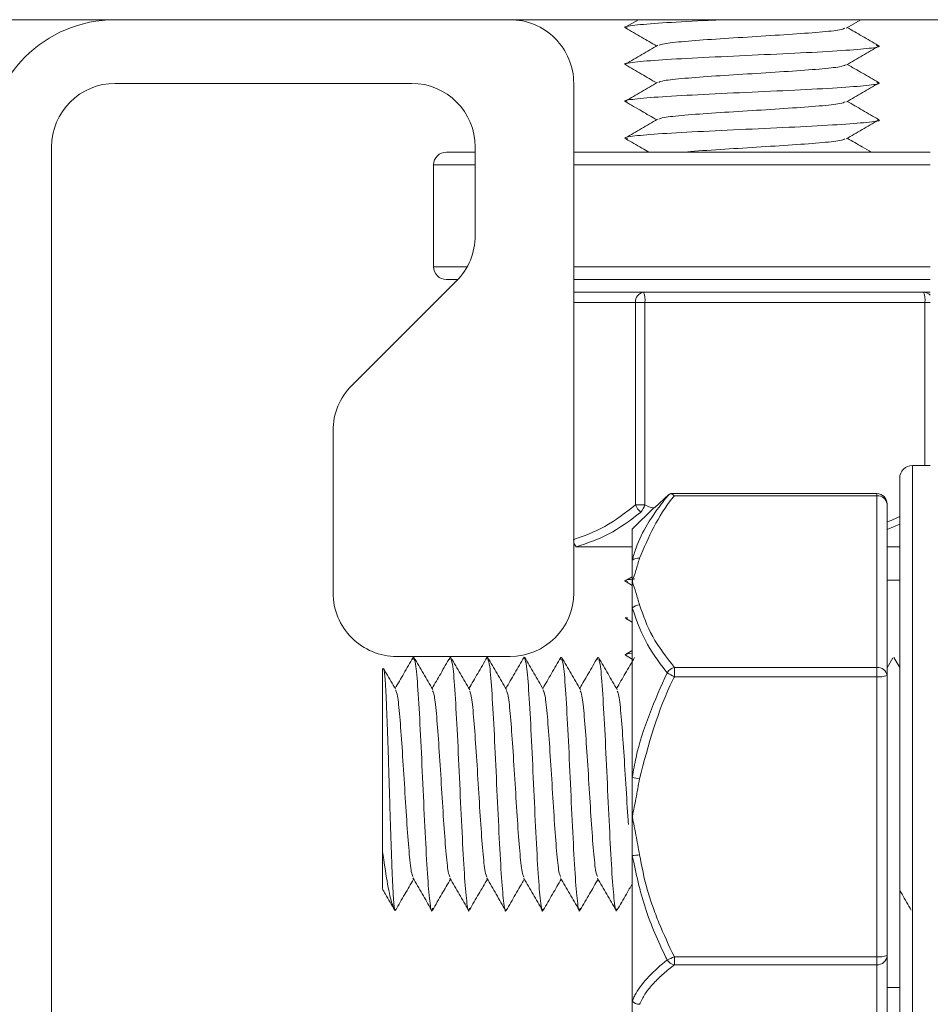
# Model space of a CAD drawing. Units: inches. Extents: x 2.4 to 30.4, y -1.3 to 8.5.
# Drawn here: x 3.8 to 3.8, y 3.5 to 3.5 of the extents above; entities that cross this region are included whole.
import ezdxf

# ---------------------------------------------------------------- set-up
doc = ezdxf.new("R2010")
doc.units = ezdxf.units.IN
doc.header["$MEASUREMENT"] = 0
doc.layers.get('DEFPOINTS').update_dxf_attribs({"color": 1})
doc.layers.add('E-ANNO-DIMS', color=1, linetype='Continuous')
doc.layers.add('E-DET-8', color=8, linetype='Continuous')
doc.styles.add('simplex', font='simplex.shx', dxfattribs={"height": 0.09375})
doc.dimstyles.new('SLDDIMSTYLE0', dxfattribs={"dimtxt": 0.09375, "dimasz": 0.125, "dimexe": 0, "dimexo": 0.0625, "dimgap": 0.03125, "dimtad": 2, "dimdec": 0, "dimlfac": 16, "dimrnd": 1e-09, "dimzin": 12, "dimdsep": 46, "dimtxsty": 'simplex', "dimcen": 0.09, "dimclrt": 256, "dimadec": 0, "dimazin": 3, "dimtfac": 1, "dimtdec": 0, "dimtofl": 0, "dimtmove": 0, "dimatfit": 3, "dimfxl": 1, "dimtfillclr": 256, "dimfrac": 2, "dimtolj": 1, "dimtzin": 12, "dimarcsym": 0})

# ---------------------------------------------------------------- blocks, each defined once
blk = doc.blocks.new('*D4')
at = {"layer": 'DEFPOINTS', "color": 0, "transparency": 16777216}
for p in [(3.788390967928913, 3.536327608694116), (4.849845200212379, 3.536327608694116), (3.983703467928923, 1.098827608694117)]:
    blk.add_point(p, dxfattribs=at)
at = {"layer": 'E-ANNO-DIMS', "color": 0, "lineweight": -2, "transparency": 16777216}
for p, q in [((3.850890967928913, 3.536327608694116), (4.849845200212379, 3.536327608694116)), ((4.84984520021238, 1.223827608694117), (4.849845200212379, 3.411327608694116)), ((4.046203467928923, 1.098827608694117), (4.84984520021238, 1.098827608694117))]:
    blk.add_line(p, q, dxfattribs=at)
at = {"layer": 'E-ANNO-DIMS', "color": 0, "transparency": 16777216}
for points in [[(4.829011866879046, 3.411327608694116), (4.870678533545712, 3.411327608694116), (4.849845200212379, 3.536327608694116)], [(4.829011866879047, 1.223827608694117), (4.870678533545713, 1.223827608694117), (4.84984520021238, 1.098827608694117)]]:
    blk.add_solid(points, dxfattribs=at)
at = {"layer": 'E-ANNO-DIMS', "lineweight": 0, "transparency": 16777216, "insert": (4.881095200212379, 2.350705520075189), "char_height": 0.09375, "attachment_point": 2, "rotation": 90, "style": 'simplex'}
blk.add_mtext('\\A1;39"', dxfattribs=at)

msp = doc.modelspace()

# ---------------------------------------------------------------- linework, layer by layer
at = {"layer": 'E-DET-8', "lineweight": 15}
for p, q in [((3.780578467928922, 3.536327608694115), (3.788390967928922, 3.536327608694115)), ((3.812609717928924, 3.536327608694115), (3.788390967928923, 3.536327608694115)), ((3.812609717928923, 3.536327608694115), (3.842297217928922, 3.536327608694115)), ((3.820486351310746, 3.536327608694115), (3.819712836194351, 3.53587936865607)), ((3.833228842337934, 3.53580403120936), (3.834130940592225, 3.536327608694115)), ((3.80656928411257, 3.532421358694116), (3.788390967928923, 3.532421358694116)), ((3.816515967928923, 3.532421358694113), (3.816515967928923, 3.501171358694115)), ((3.784484717928923, 3.450390108694116), (3.784484717928923, 3.528515108694115)), ((3.808703467928921, 3.528202608694117), (3.810475534112569, 3.528202608694117)), ((3.81047553411257, 3.52307614141817), (3.81047553411257, 3.528515108694115)), ((3.816515967928921, 3.528202608694117), (3.827453467928922, 3.528202608694117)), ((3.827453467928922, 3.528202608694117), (3.838390967928921, 3.528202608694117)), ((3.807922217928923, 3.527421358694114), (3.807922217928923, 3.521171358694116)), ((3.810475534112569, 3.527421358694114), (3.807922217928923, 3.527421358694114)), ((3.827453467928922, 3.527421358694114), (3.816515967928921, 3.527421358694114)), ((3.838390967928921, 3.527421358694114), (3.827453467928922, 3.527421358694114)), ((3.807922217928923, 3.521171358694116), (3.80997964946494, 3.521171358694116)), ((3.816515967928921, 3.521171358694116), (3.827453467928922, 3.521171358694116)), ((3.827453467928922, 3.521171358694116), (3.838390967928921, 3.521171358694116)), ((3.802896467901241, 3.513879053478818), (3.809331419976581, 3.52031400555416)), ((3.809405481790413, 3.520390108694115), (3.808703467928921, 3.520390108694115)), ((3.827453467928922, 3.520390108694115), (3.816515967928921, 3.520390108694115)), ((3.838390967928921, 3.520390108694115), (3.827453467928922, 3.520390108694115)), ((3.816515967928921, 3.519608858694117), (3.820807333979816, 3.519608858694117)), ((3.820807333979816, 3.519608858694117), (3.837982176206945, 3.519608858694117)), ((3.837982176206945, 3.519608858694117), (3.838390967928921, 3.519608858694116)), ((3.820311063642809, 3.518983858694116), (3.816515967928921, 3.518983858694116)), ((3.820311063642809, 3.518983858694116), (3.820888220945, 3.518983858694116)), ((3.820311063642809, 3.506563250246288), (3.820311063642809, 3.518983858694116)), ((3.83806306317213, 3.518983858694116), (3.820888220945, 3.518983858694116)), ((3.820888220945, 3.518983858694116), (3.820888220945, 3.506563250246288)), ((3.83806306317213, 3.508983858694116), (3.83806306317213, 3.518983858694116)), ((3.83806306317213, 3.518983858694116), (3.838390967928921, 3.518983858694116)), ((3.80175235376525, 3.501171358694115), (3.80175235376525, 3.511116917614808)), ((3.838390967928924, 3.508983858694116), (3.83729721792892, 3.508983858694116)), ((3.83729721792892, 3.508983858694116), (3.83729721792892, 3.489452608694115)), ((3.83651596792892, 3.489452608694115), (3.83651596792892, 3.508202608694115)), ((3.822349225338868, 3.50720460822344), (3.821481432714182, 3.506372537992847)), ((3.82238390250317, 3.50723073032986), (3.822349225338868, 3.50720460822344)), ((3.835109717928922, 3.507252450921247), (3.822458203944929, 3.507252450921247)), ((3.835109717928922, 3.50712372125825), (3.822689109481094, 3.50712372125825)), ((3.835109717928922, 3.50712372125825), (3.835109717928922, 3.507252450921247)), ((3.835109717928922, 3.496595012980229), (3.835109717928922, 3.50712372125825)), ((3.821443039970917, 3.50641093073611), (3.820109717928921, 3.505077608694115)), ((3.820311063642809, 3.506563250246288), (3.820888220945, 3.506563250246288)), ((3.835734717928923, 3.506627450921248), (3.835734717928923, 3.496098742643222)), ((3.836515967928919, 3.505385713200886), (3.835734717928919, 3.505059491022579)), ((3.820109717928921, 3.503180236260271), (3.820109717928921, 3.505077608694115)), ((3.820109717928921, 3.503983858694116), (3.81666674889001, 3.503983858694116)), ((3.836515967928919, 3.503983858694116), (3.835734717928919, 3.503983858694116)), ((3.820109717928921, 3.501859367119239), (3.820109717928921, 3.503180236260271)), ((3.820109717928919, 3.502152315032984), (3.819715767877155, 3.501924027684859)), ((3.819713902730391, 3.501854741744382), (3.820109717928919, 3.501625446137164)), ((3.820109717928921, 3.500239327733026), (3.820109717928921, 3.501859367119239)), ((3.83651596792892, 3.501952608694116), (3.835734717928923, 3.501952608694116)), ((3.820109717928921, 3.489853478116944), (3.820109717928921, 3.500239327733026)), ((3.819710011009172, 3.499592813462869), (3.820109717928919, 3.499361195435513)), ((3.819688722668984, 3.497341903323687), (3.820109717928919, 3.497097890715193)), ((3.820109717928919, 3.497625042852332), (3.819689164443369, 3.497381242175057)), ((3.812609717928924, 3.497265108694116), (3.80565860376525, 3.497265108694116)), ((3.806660613100946, 3.497082013667524), (3.806695919195296, 3.497229739477938)), ((3.808924489674603, 3.497082419722457), (3.808959698722856, 3.497229739477938)), ((3.811198674993858, 3.497125959061468), (3.811223478250414, 3.497229739477938)), ((3.813466416227816, 3.497142535414619), (3.813487257777973, 3.497229739477938)), ((3.815716879037596, 3.49708681633942), (3.815751037305531, 3.497229739477938)), ((3.817978681988767, 3.497078546057639), (3.818014816833093, 3.497229739477938)), ((3.836089552125061, 3.497189351465214), (3.835734717928923, 3.496576889527742)), ((3.83651596792892, 3.496578060823798), (3.836152413322695, 3.497205549150347)), ((3.804833606424643, 3.496520247189838), (3.804797217928921, 3.496483858694115)), ((3.804797217928921, 3.485288584216147), (3.804797217928921, 3.496483858694115)), ((3.822689109481094, 3.496595012980229), (3.835109717928922, 3.496595012980229)), ((3.822689109481094, 3.496595012980229), (3.822689109481094, 3.496017855678038)), ((3.835109717928922, 3.496595012980229), (3.835109717928922, 3.496017855678038)), ((3.835734717928923, 3.496098742643222), (3.835734717928923, 3.478923900416089)), ((3.835109717928922, 3.496017855678038), (3.822689109481094, 3.496017855678038)), ((3.835109717928922, 3.478843013450908), (3.835109717928922, 3.496017855678038)), ((3.820109717928921, 3.487430434564472), (3.820109717928921, 3.489853478116944)), ((3.83651596792892, 3.470702608694114), (3.83651596792892, 3.489452608694115)), ((3.83729721792892, 3.489452608694115), (3.83729721792892, 3.469921358694115)), ((3.820109717928921, 3.485056152687643), (3.820109717928921, 3.487430434564472)), ((3.820109717928921, 3.476125850550789), (3.820109717928921, 3.485056152687643)), ((3.822689109481094, 3.478843013450908), (3.835109717928922, 3.478843013450908)), ((3.822689109481094, 3.478843013450908), (3.822689109481094, 3.478346743113902)), ((3.835109717928922, 3.478843013450908), (3.835109717928922, 3.478346743113902)), ((3.835734717928923, 3.478923900416089), (3.835734717928923, 3.472277766466983)), ((3.835109717928922, 3.478346743113902), (3.822689109481094, 3.478346743113902)), ((3.835109717928922, 3.471700609164796), (3.835109717928922, 3.478346743113902)), ((3.835734717928923, 3.476952608694114), (3.83651596792892, 3.476952608694114)), ((3.820109717928921, 3.47502367613935), (3.820109717928921, 3.476125850550789))]:
    msp.add_line(p, q, dxfattribs=at)
for centre, radius, start, end in [((3.788390967928923, 3.528515108694115), 0.0078125, 90, 180), ((3.812609717928924, 3.532421358694116), 0.003906249999999112, 359.9999999999748, 90), ((3.788390967928923, 3.528515108694115), 0.003906250000000888, 90, 180), ((3.80656928411257, 3.528515108694115), 0.003906250000000888, 0, 90), ((3.808703467928921, 3.527421358694114), 0.0007812500000010658, 90, 180), ((3.80656928411257, 3.52307614141817), 0.003906250000000659, 315.0000000000008, 0), ((3.808703467928921, 3.521171358694116), 0.0007812500000001776, 180, 270.0000000000008), ((3.820880046744334, 3.519041594995159), 0.000571904931155053, 97.30443286077569, 185.7941298837348), ((3.819620238203684, 3.519137491613663), 0.00127725616312651, 353.0915320361772, 21.65683239531558), ((3.836795080430847, 3.51913749161367), 0.001277256163093645, 353.0915320357579, 21.65683239565208), ((3.83797578923379, 3.519048145375437), 0.000560749693867046, 42.23455690602394, 89.34738347129517), ((3.80565860376525, 3.511116917614808), 0.00390625, 134.9999999999816, 180), ((3.83729721792892, 3.508202608694115), 0.0007812500000001776, 90, 180), ((3.835109717928922, 3.506627450921248), 0.0006250000000012079, 0, 90), ((3.835167454229969, 3.506554738156727), 0.0005719049311516422, 7.304432860909231, 95.79412988421271), ((3.821122017878657, 3.50682100275488), 0.0008509307423787617, 197.6322621100186, 235.3126113126398), ((3.81731837804024, 3.508294481001504), 0.003967485134498696, 326.7875117918756, 334.1284735754055), ((3.817212683758087, 3.504477473329531), 0.0007360029133619706, 198.8050200341708, 222.11875078368), ((3.820475090134742, 3.502643304849614), 0.0006494553014148572, 83.22918977919284, 124.2345856417128), ((3.80565860376525, 3.501171358694115), 0.00390625, 180, 270.0000000000008), ((3.812609717928924, 3.501171358694115), 0.003906249999999112, 270.0000000000008, 0), ((3.82061903644479, 3.499668341609333), 0.0007651343045882771, 95.05193874364237, 131.7328999279412), ((3.822946861989689, 3.495784058744378), 0.0008509307423832702, 107.6322621100983, 145.3126113125936), ((3.824420340236547, 3.499587698583231), 0.003967485134992552, 236.7875117924351, 244.1284735750439), ((3.835167454229961, 3.496026029878696), 0.0005719049311605921, 7.30443286134825, 95.7941298834057), ((3.835263350848471, 3.497285838419324), 0.001277256163099017, 263.0915320359844, 291.6568323958016), ((3.821093144254104, 3.493461037726903), 0.003739199603721354, 254.7515864365336, 261.673551353989), ((3.81998349714191, 3.488608160914191), 0.003554250149967434, 272.0351520085338, 279.1984451822466), ((3.821168983893737, 3.481807055685615), 0.003331115154187413, 288.8850496540463, 297.1512723260969), ((3.822837766462405, 3.479030489147154), 0.0006997196124734, 212.4296482251331, 257.7339028796103), ((3.835263350848479, 3.48011099619218), 0.001277256163084182, 263.0915320355026, 291.656832395637), ((3.835132723708335, 3.478948813229423), 0.0006025094936095756, 267.8117281349939, 357.6302346710361), ((3.820592545272006, 3.476603732438798), 0.0006793330126788845, 224.7050603952575, 266.5495727611194)]:
    msp.add_arc(centre, radius, start, end, dxfattribs=at)
for points, knots in [([(3.819792100737417, 3.535817983306452), (3.819747867279106, 3.535827205708192), (3.81947743009746, 3.535883590183423), (3.820143409784376, 3.535987136732143), (3.821802962969993, 3.536128622952615), (3.823862045521728, 3.536242113606607), (3.825277720282666, 3.536308442187106), (3.825686797938535, 3.536327608694115)], [0, 0, 0, 0, 0.05428929933177207, 0.3319171881651691, 0.6095450769984856, 0.8871729658317409, 1, 1, 1, 1]), ([(3.819698346114747, 3.535819570555547), (3.82002618501114, 3.535629682489344), (3.8206623501739, 3.535261208297077), (3.821298088058577, 3.534892388462059), (3.821606207238696, 3.53471363481544)], [0, 0, 0, 0, 0.5153361353053995, 1, 1, 1, 1]), ([(3.821765223964229, 3.534754789924617), (3.821834110809283, 3.534788275605867), (3.822000019614999, 3.534868923360606), (3.823253072180139, 3.534996733188836), (3.825164668730035, 3.535138219409309), (3.82745346944376, 3.53527970562978), (3.829742261068461, 3.535421191850253), (3.831653884885426, 3.535562678070726), (3.832907115774122, 3.535690515301739), (3.833073042083853, 3.53577119045926), (3.833141969155478, 3.535804703543293)], [0, 0, 0, 0, 0.09568124649539339, 0.2304411143128934, 0.365200982130325, 0.4999608499477922, 0.6347207177652373, 0.7694805855827396, 0.9042404534001597, 1, 1, 1, 1]), ([(3.835189688028749, 3.534749494831353), (3.834861309395969, 3.534939662817908), (3.834230978181496, 3.535304695149347), (3.833601542503581, 3.535670234731939), (3.833300018917895, 3.535845342069382)], [0, 0, 0, 0, 0.5209620358957253, 1, 1, 1, 1]), ([(3.819761674590338, 3.533561475550946), (3.81972999695108, 3.533568274028668), (3.81947856671252, 3.533622234579881), (3.820152027604967, 3.533723357204585), (3.821792153970033, 3.533864843425055), (3.824404592595925, 3.534006329645529), (3.827453208605955, 3.534147815866), (3.830503380553785, 3.534289302086475), (3.833111151366274, 3.534430788306946), (3.834768393047148, 3.534572274527418), (3.835432007509659, 3.534679154609834), (3.835135361990912, 3.534738872618758), (3.835072991157607, 3.534751428554189)], [0, 0, 0, 0, 0.01713969636699385, 0.1360403757103754, 0.2549410550537601, 0.3738417343971034, 0.4927424137404677, 0.6116430930838126, 0.7305437724271873, 0.8494444517704782, 0.9683451311138042, 0.9999999999999999, 0.9999999999999999, 0.9999999999999999, 0.9999999999999999]), ([(3.821678614629431, 3.534755647451644), (3.821350607609598, 3.534565251705893), (3.820694257957771, 3.534184265404151), (3.820037362990944, 3.533803894973537), (3.819708747562031, 3.533613612510565)], [0, 0, 0, 0, 0.4997443343202557, 1, 1, 1, 1]), ([(3.833250039753819, 3.533553033035605), (3.833577839935034, 3.533743182040912), (3.834233695142943, 3.534123627881265), (3.834889444872361, 3.534503603475556), (3.835217447139315, 3.534693665096207)], [0, 0, 0, 0, 0.4998057151416535, 1, 1, 1, 1]), ([(3.819688167683929, 3.533562822206901), (3.82001635947879, 3.53337258879137), (3.820655696505038, 3.53300200284717), (3.821295440155475, 3.532630835950038), (3.821606783278068, 3.532450200689838)], [0, 0, 0, 0, 0.5133314377036676, 0.9999999999999999, 0.9999999999999999, 0.9999999999999999, 0.9999999999999999]), ([(3.821730805338061, 3.532480011882622), (3.821804949457587, 3.53251716373535), (3.821973215139223, 3.53260147766157), (3.82325039815064, 3.532732953661276), (3.825165326637626, 3.532874439881749), (3.827453511842891, 3.53301592610222), (3.829741433564339, 3.533157412322695), (3.831657152502781, 3.533298898543166), (3.832940214128009, 3.533431258815381), (3.833109054598682, 3.533516457014104), (3.833184432216789, 3.533554493139337)], [0, 0, 0, 0, 0.1037296439429731, 0.2354082745271009, 0.3670869051111593, 0.4987655356952577, 0.6304441662793288, 0.7621227968634555, 0.8938014274474955, 1, 1, 1, 1]), ([(3.835207997648431, 3.53247641458093), (3.834879345136284, 3.532666770050844), (3.834243483472577, 3.533035061000473), (3.833607643886199, 3.533404012355288), (3.833300445401044, 3.533582266902067)], [0, 0, 0, 0, 0.5168616554605556, 0.9999999999999999, 0.9999999999999999, 0.9999999999999999, 0.9999999999999999]), ([(3.819797940224345, 3.531289028628756), (3.819751218760024, 3.53129871623802), (3.819477043744112, 3.531355565920777), (3.820144876755516, 3.531459577677025), (3.821794079086243, 3.531601063897498), (3.824404042980539, 3.531742550117969), (3.827453481951291, 3.531884036338444), (3.830502836787828, 3.532025522558915), (3.833113053084767, 3.532167008779388), (3.834761329939135, 3.532308494999861), (3.835429697303302, 3.53241219621068), (3.835157961369471, 3.532468735348011), (3.835112893734565, 3.532478112411851)], [0, 0, 0, 0, 0.02444136250935463, 0.1434289582397044, 0.2624165539700206, 0.3814041497003096, 0.5003917454306227, 0.6193793411609131, 0.7383669368912511, 0.8573545326214806, 0.9763421283517544, 0.9999999999999999, 0.9999999999999999, 0.9999999999999999, 0.9999999999999999]), ([(3.821660711401416, 3.532481484565944), (3.821332469994371, 3.532291034184923), (3.820675626223321, 3.531909923990471), (3.820019174059445, 3.531529479395183), (3.819690767606629, 3.531339152564215)], [0, 0, 0, 0, 0.4997252337794058, 1, 1, 1, 1]), ([(3.833244168576223, 3.531285237544183), (3.833572456656861, 3.531475716974549), (3.83422940432516, 3.531856891391222), (3.834886022501299, 3.532237381183992), (3.835214517249715, 3.532427733664769)], [0, 0, 0, 0, 0.499717247629163, 1, 1, 1, 1]), ([(3.81970048035626, 3.531290758233312), (3.820029142833076, 3.531100411610532), (3.820664439227964, 3.530732476322018), (3.821299628621776, 3.530363889414391), (3.821606210894411, 3.530185986236371)], [0, 0, 0, 0, 0.5173372294557891, 1, 1, 1, 1]), ([(3.821728985354626, 3.530215650777111), (3.821803401242204, 3.530252996489156), (3.821971793315185, 3.530337504274692), (3.823250257996466, 3.530469174133718), (3.825165381047102, 3.530610660354191), (3.827453434359168, 3.530752146574662), (3.829741689089762, 3.530893632795135), (3.83165620788481, 3.531035119015608), (3.832930257377032, 3.53116612287099), (3.833098217529623, 3.53124996465288), (3.833171697950495, 3.531286644361281)], [0, 0, 0, 0, 0.1046104643294637, 0.2367179041535317, 0.3688253439774976, 0.5009327838015095, 0.6330402236254872, 0.7651476634495279, 0.8972551032734817, 0.9999999999999999, 0.9999999999999999, 0.9999999999999999, 0.9999999999999999]), ([(3.835218819524733, 3.530205208648575), (3.834890712983534, 3.530395377565225), (3.834251333578732, 3.53076595868285), (3.833611636200962, 3.531137073858766), (3.833300208536696, 3.531317746058504)], [0, 0, 0, 0, 0.5131640755625138, 1, 1, 1, 1]), ([(3.819834384778175, 3.529016538945183), (3.819771818741439, 3.529029129939787), (3.819474899175421, 3.529088883007881), (3.820138469608662, 3.529195798149467), (3.821795804167155, 3.529337284369938), (3.82440354980375, 3.529478770590411), (3.827453729577539, 3.529620256810884), (3.83050233945963, 3.529761743031355), (3.833114794771313, 3.529903229251828), (3.834754860521151, 3.530044715472301), (3.835428361731176, 3.530145819925592), (3.835177074943673, 3.530199762305393), (3.835145489362966, 3.530206542611702)], [0, 0, 0, 0, 0.03174190540192513, 0.1506375226619194, 0.2695331399218802, 0.3884287571818137, 0.5073243744417703, 0.6262199917017063, 0.7451156089616732, 0.8640112262215559, 0.9829068434814727, 1, 1, 1, 1]), ([(3.821659572739734, 3.530216932702255), (3.821331933820088, 3.53002688143773), (3.820676432855071, 3.529646649481671), (3.820020779795185, 3.529266828788059), (3.819692841676496, 3.529076853797744)], [0, 0, 0, 0, 0.4998298051926691, 1, 1, 1, 1]), ([(3.833227311370666, 3.529011911558313), (3.833555301107924, 3.529202306175628), (3.834211615557321, 3.529583289859684), (3.834868517671286, 3.529963658972584), (3.835197136365678, 3.530153940596912)], [0, 0, 0, 0, 0.499744806102533, 0.9999999999999999, 0.9999999999999999, 0.9999999999999999, 0.9999999999999999]), ([(3.819717476447665, 3.529018476315444), (3.820045894712522, 3.528828318786108), (3.820515300950057, 3.528556527780748), (3.820984037059545, 3.528284356413345), (3.821124823756679, 3.528202608694117)], [0, 0, 0, 0, 0.699646145699309, 1, 1, 1, 1]), ([(3.823315654859285, 3.528202608694117), (3.823323891251014, 3.528203537331465), (3.823750423668451, 3.528251628042297), (3.8252229131391, 3.528346880826635), (3.827437851688434, 3.528488367047102), (3.829746487680695, 3.528629853267577), (3.831652596191813, 3.52877133948805), (3.832905793517695, 3.528898969308806), (3.833071454657266, 3.528979437056077), (3.833140021953596, 3.529012742729852)], [0, 0, 0, 0, 0.00343882854088992, 0.1780842751349996, 0.3527297217291648, 0.5273751683232938, 0.7020206149174993, 0.8766660615115844, 1, 1, 1, 1]), ([(3.834769605932714, 3.528202608694117), (3.834585110285714, 3.528309486084269), (3.834095177322244, 3.528593301758712), (3.833605793712644, 3.5288773876785), (3.83330069887807, 3.529054494440968)], [0, 0, 0, 0, 0.3765732472706419, 1, 1, 1, 1]), ([(3.820109717928921, 3.503180236260271), (3.820181278289728, 3.503428374376903), (3.820540919800671, 3.504675444209766), (3.821345655758713, 3.505934177082342), (3.822187925936265, 3.506994542664185), (3.822313285412529, 3.507145623798713), (3.82238390250317, 3.50723073032986)], [0, 0, 0, 0, 0.1754072819433517, 0.8815458614112334, 0.9332728016188001, 1, 1, 1, 1]), ([(3.822689109481094, 3.50712372125825), (3.82266444500864, 3.507093669599645), (3.821672745608955, 3.505885364339815), (3.821105144255269, 3.504570445884498), (3.820551659667164, 3.503288230655611)], [0, 0, 0, 0, 0.02487091598624269, 0.9999999999999999, 0.9999999999999999, 0.9999999999999999, 0.9999999999999999]), ([(3.82238390250317, 3.50723073032986), (3.822415100634255, 3.507242440074681), (3.822477370639873, 3.507265812175846), (3.822586107914327, 3.507213168713185), (3.822657571607379, 3.507154594922235), (3.822687656128879, 3.507125144001848), (3.822689109481094, 3.50712372125825)], [0, 0, 0, 0, 0.3684003781934447, 0.735309867057061, 0.987213092598572, 1, 1, 1, 1]), ([(3.816475573040173, 3.504425800432359), (3.81713112013188, 3.504655789838778), (3.818460143334296, 3.505122058793842), (3.819688566245461, 3.506078551945611), (3.820311063642809, 3.506563250246288)], [0, 0, 0, 0, 0.493254813396625, 1, 1, 1, 1]), ([(3.820888220945, 3.506563250246288), (3.820936845610354, 3.506537618193174), (3.821098888854965, 3.506452198560516), (3.821275346437839, 3.506401929496653), (3.821398854013839, 3.506366744779034)], [0, 0, 0, 0, 0.3000721533946888, 1, 1, 1, 1]), ([(3.820637754428382, 3.506121308508047), (3.82060668141987, 3.506096699641472), (3.819967147109801, 3.505590208147422), (3.818674299702878, 3.504671671511828), (3.817340456918431, 3.504214679759452), (3.81666674889001, 3.503983858694116)], [0, 0, 0, 0, 0.0246512102852965, 0.5073629982475484, 1, 1, 1, 1]), ([(3.835734717928919, 3.505521798412841), (3.835817428780296, 3.505552026774265), (3.836083900342653, 3.505649414221767), (3.836339621070764, 3.50577309193686), (3.836515967928919, 3.505858380981054)], [0, 0, 0, 0, 0.3103927888045189, 1, 1, 1, 1]), ([(3.820551659667164, 3.503288230655611), (3.820481786029947, 3.503038455982954), (3.820350257137973, 3.502568284581463), (3.820188374434966, 3.502093650054413), (3.820112279016427, 3.501866995465936), (3.820109717928921, 3.501859367119239)], [0, 0, 0, 0, 0.5227079414209249, 0.9839361324090198, 1, 1, 1, 1]), ([(3.819827530565397, 3.50185282275396), (3.819766879938089, 3.501864867702069), (3.819468751380893, 3.501924074723669), (3.819913815074982, 3.501983281745267), (3.82026833597608, 3.502030443818758)], [0, 0, 0, 0, 0.2034378319179403, 1, 1, 1, 1]), ([(3.820109717928921, 3.501859367119239), (3.820112279016427, 3.501851738772541), (3.820188374434976, 3.501625084184018), (3.82035025713797, 3.50115044965704), (3.820481786029945, 3.500680278255531), (3.820551659667164, 3.500430503582863)], [0, 0, 0, 0, 0.01606386758836277, 0.4772920585779454, 0.9999999999999999, 0.9999999999999999, 0.9999999999999999, 0.9999999999999999]), ([(3.820551659667164, 3.500430503582863), (3.820781649073585, 3.499774956491156), (3.821247918028646, 3.498445933288742), (3.822204411180414, 3.497217510377575), (3.822689109481094, 3.496595012980229)], [0, 0, 0, 0, 0.4932548133966307, 1, 1, 1, 1]), ([(3.822247167742852, 3.496268322194656), (3.822222558876281, 3.496299395203166), (3.821716067382229, 3.496938929513235), (3.820797530746634, 3.498231776920158), (3.820340538994258, 3.499565619704609), (3.820109717928921, 3.500239327733028)], [0, 0, 0, 0, 0.02465121028528554, 0.5073629982475399, 1, 1, 1, 1]), ([(3.819819260283617, 3.49959101980279), (3.819746811479182, 3.499602405892102), (3.819607680131608, 3.4996242718423), (3.819743019688237, 3.499646137792497), (3.819807884910779, 3.49965661765338)], [0, 0, 0, 0, 0.5207223655821325, 1, 1, 1, 1]), ([(3.819763541208419, 3.49734055699301), (3.819729526809149, 3.497347504176395), (3.819529636860675, 3.497388330184172), (3.819842212694302, 3.497429156191948), (3.820101598863878, 3.497463035016337)], [0, 0, 0, 0, 0.1701656312807146, 1, 1, 1, 1]), ([(3.806662443407059, 3.497193754386681), (3.806472475698246, 3.496865798622506), (3.806106438903631, 3.496233881348549), (3.805740018529474, 3.495602796501747), (3.805563764936269, 3.495299235401679)], [0, 0, 0, 0, 0.5189852812880298, 1, 1, 1, 1]), ([(3.807865286185986, 3.495235651673082), (3.807674808371961, 3.495563906632131), (3.807293638838963, 3.496220785177719), (3.806913147111396, 3.496877730332622), (3.806722794485325, 3.497206387242509)], [0, 0, 0, 0, 0.4997194097021909, 1, 1, 1, 1]), ([(3.806724508019792, 3.497110119697131), (3.806762140485117, 3.497010098632917), (3.806846935023933, 3.496784728332607), (3.80697889163624, 3.495072567420022), (3.807120377856713, 3.492512577254876), (3.807261864077184, 3.489449850339004), (3.807403350297659, 3.486403673553801), (3.80754483651813, 3.483794032996646), (3.807686322738603, 3.482140275131809), (3.807792017492782, 3.481475006997438), (3.807850550173472, 3.481762381165798), (3.807861920780669, 3.481818206710584)], [0, 0, 0, 0, 0.0992580704736931, 0.223651101164944, 0.3480441318561771, 0.472437162547433, 0.5968301932386498, 0.7212232239299052, 0.8456162546210828, 0.9700092853122912, 0.9999999999999999, 0.9999999999999999, 0.9999999999999999, 0.9999999999999999]), ([(3.808926389364367, 3.497194105285691), (3.808736120677062, 3.496865500209396), (3.808370311659302, 3.496233726784699), (3.808003920829438, 3.495602607689855), (3.807828101305511, 3.495299753333929)], [0, 0, 0, 0, 0.5201312107323142, 0.9999999999999999, 0.9999999999999999, 0.9999999999999999, 0.9999999999999999]), ([(3.810136706217036, 3.4952209171987), (3.809946456749452, 3.495548502121967), (3.809565793816199, 3.496203954351945), (3.809185648410796, 3.496860351507206), (3.808995493820531, 3.497188691480106)], [0, 0, 0, 0, 0.4997845888454839, 0.9999999999999999, 0.9999999999999999, 0.9999999999999999, 0.9999999999999999]), ([(3.808997425026621, 3.497071887160932), (3.809032011665523, 3.496977647858441), (3.809113760377916, 3.496754904571437), (3.8092426711638, 3.49506964024073), (3.809384157384271, 3.492513358137146), (3.809525643604746, 3.489449653989213), (3.809667129825217, 3.486403678070695), (3.80980861604569, 3.483794211278865), (3.809950102266161, 3.482139557486035), (3.810056129515007, 3.481474751903659), (3.810114994690362, 3.481764729340637), (3.810126697792223, 3.481822380328041)], [0, 0, 0, 0, 0.09188206770593808, 0.217171745082242, 0.3424614224585285, 0.4677510998348373, 0.5930407772111065, 0.7183304545874137, 0.8436201319636433, 0.9689098093399034, 1, 1, 1, 1]), ([(3.811200242722092, 3.497212216616394), (3.811009881684398, 3.496883666599683), (3.810640521225525, 3.496246175932449), (3.810270489479945, 3.495608433151509), (3.810091164739883, 3.49529937032167)], [0, 0, 0, 0, 0.5153801202078567, 1, 1, 1, 1]), ([(3.81238822793683, 3.495243300008654), (3.812198246888941, 3.495570788764632), (3.811818167978116, 3.496225967642023), (3.811438459825326, 3.49688150987284), (3.811248547398381, 3.497209381726804)], [0, 0, 0, 0, 0.4998463278945937, 1, 1, 1, 1]), ([(3.811250101913028, 3.497118342218958), (3.811288389432314, 3.497017106046813), (3.811373839025092, 3.49679116846074), (3.811506450691359, 3.495073153136262), (3.81164793691183, 3.492512470714549), (3.811789423132304, 3.489449690784075), (3.811930909352776, 3.486404418313838), (3.812072395573249, 3.483791213511425), (3.812213881793721, 3.482150808312652), (3.81231516269325, 3.481477640187735), (3.812369281519287, 3.481730321009302), (3.812376238271834, 3.481762802089873)], [0, 0, 0, 0, 0.1019970245699547, 0.2276356467192985, 0.3532742688686252, 0.4789128910179744, 0.604551513167284, 0.7301901353166322, 0.8558287574659026, 0.981467379615203, 1, 1, 1, 1]), ([(3.813467762558495, 3.497217353954054), (3.813277666014655, 3.496889323473792), (3.812907222373112, 3.49625008615157), (3.812536295661116, 3.49561066104753), (3.812355713384981, 3.495299362785713)], [0, 0, 0, 0, 0.5131591489736735, 1, 1, 1, 1]), ([(3.814649157140528, 3.49524754307586), (3.814458755755285, 3.495575706538948), (3.814077753925896, 3.49623237655011), (3.813697385157924, 3.496888619349218), (3.813507101409864, 3.497216912179668)], [0, 0, 0, 0, 0.4997387691062154, 1, 1, 1, 1]), ([(3.81350849619617, 3.497140874861281), (3.813548578796929, 3.497036352570384), (3.813635823471178, 3.496808847043082), (3.813770230218918, 3.495074754524599), (3.813911716439391, 3.492512020387934), (3.814053202659863, 3.489449890702196), (3.814194688880336, 3.486404068967972), (3.814336175100808, 3.483792410976766), (3.81447766132128, 3.482146367797157), (3.814580707539029, 3.481476764694954), (3.814636591683287, 3.481743353506592), (3.814645313754053, 3.481784961130928)], [0, 0, 0, 0, 0.1057758137542134, 0.2302339728417329, 0.3546921319292328, 0.4791502910167565, 0.6036084501042412, 0.7280666091917635, 0.8525247682792081, 0.9769829273666831, 1, 1, 1, 1]), ([(3.815718672697673, 3.497196065613864), (3.815528738772545, 3.49686816758807), (3.815162345156497, 3.496235633177577), (3.814795586430104, 3.495603875611656), (3.814618950897537, 3.495299613364899)], [0, 0, 0, 0, 0.5183876487290732, 1, 1, 1, 1]), ([(3.81692277295332, 3.495231359325991), (3.81673236662806, 3.495559439224967), (3.816351356406513, 3.496215939447969), (3.815970971432065, 3.496872807406654), (3.815780680321436, 3.497201411693866)], [0, 0, 0, 0, 0.4997407273928389, 0.9999999999999999, 0.9999999999999999, 0.9999999999999999, 0.9999999999999999]), ([(3.815782476888187, 3.497098191712257), (3.815819159100792, 3.496999951289415), (3.81590300338689, 3.496775403817117), (3.816034009746477, 3.495071681370171), (3.81617549596695, 3.492512804989272), (3.816316982187421, 3.489449825451264), (3.816458468407895, 3.486403545370359), (3.816599954628367, 3.483794570618151), (3.816741440848838, 3.482138252829231), (3.81684807851864, 3.481474265566246), (3.816907554114951, 3.481769018466337), (3.816919867637769, 3.481830042597015)], [0, 0, 0, 0, 0.0967535896158307, 0.2211490276166242, 0.3455444656174003, 0.4699399036181947, 0.5943353416189648, 0.7187307796197752, 0.8431262176204694, 0.9675216556211982, 1, 1, 1, 1]), ([(3.817980600979188, 3.497192173892647), (3.817790348721744, 3.49686360124207), (3.817424839281935, 3.496232352987449), (3.817058761429524, 3.495601839311488), (3.816883231700461, 3.495299515928676)], [0, 0, 0, 0, 0.5205125688189576, 1, 1, 1, 1]), ([(3.819190396468158, 3.495223865925364), (3.819000270842465, 3.49555124983348), (3.818619878981019, 3.496206259771051), (3.818239931088764, 3.49686221159777), (3.818049886919664, 3.497190308745883)], [0, 0, 0, 0, 0.4998151773549713, 1, 1, 1, 1]), ([(3.818051773856197, 3.497075105942588), (3.818086616921984, 3.496980371634284), (3.818168622061266, 3.496757409045569), (3.818297789274035, 3.495069891257505), (3.818439275494508, 3.492513306690745), (3.818580761714983, 3.489449608758041), (3.818722247935454, 3.486403910441775), (3.818863734155925, 3.483793327025709), (3.819005220376398, 3.482142862127582), (3.819109759005474, 3.481475835386736), (3.819167135561055, 3.481754147849164), (3.819177350043147, 3.481803694526104)], [0, 0, 0, 0, 0.0928672786246361, 0.2185684280561631, 0.3442695774876403, 0.4699707269191493, 0.5956718763506339, 0.7213730257821447, 0.8470741752135535, 0.9727753246450178, 1, 1, 1, 1]), ([(3.82025433194872, 3.49721065141295), (3.820063966319107, 3.496882054550063), (3.819694986463399, 3.496245145338558), (3.819325333847481, 3.495608063961641), (3.819146393954436, 3.495299668271913)], [0, 0, 0, 0, 0.5159241803293557, 1, 1, 1, 1]), ([(3.805543098712749, 3.481689732262994), (3.805531416188029, 3.481743109356924), (3.805513813994287, 3.481823533235411), (3.805489296739304, 3.482058401449), (3.805470369915956, 3.482281098225543), (3.805451060984301, 3.482556183862301), (3.805431450120454, 3.48288346294617), (3.805411821549115, 3.48326110405283), (3.805392525383955, 3.483682081871863), (3.805374086081474, 3.484140128793768), (3.805355344847784, 3.484634233976743), (3.805335731592222, 3.485169125988869), (3.805315891681119, 3.485730313659215), (3.805296012818652, 3.486310684451685), (3.805276252590223, 3.486905023745943), (3.805256276245919, 3.487523411097201), (3.805236608101935, 3.488150370648806), (3.805217300167752, 3.488782450365943), (3.805198705209931, 3.489413552251942), (3.805179961100795, 3.490051170103702), (3.805154238257693, 3.490882685233498), (3.80512775125237, 3.491692174807159), (3.805101065011773, 3.492459320127122), (3.805074544714521, 3.493190333226569), (3.805048321995094, 3.493865982667747), (3.805023140904029, 3.494470495663585), (3.804998557660626, 3.495023717066723), (3.804972418245138, 3.495495112926933), (3.804945808005903, 3.495873100802645), (3.804919198702151, 3.496184275966049), (3.804885910250378, 3.496442255220129), (3.804857170576503, 3.496549779174969), (3.804841658888814, 3.496520640526641), (3.804838724787111, 3.496515128827371)], [0, 0, 0, 0, 0.05287830771361378, 0.0796723515816153, 0.1068113365370746, 0.1346941950286007, 0.1627706490918776, 0.1914576928449414, 0.2203557217061154, 0.2482386073158845, 0.2763196805940329, 0.3050358431422839, 0.3339739847567347, 0.3613431076757498, 0.3891068055474146, 0.4170709409772941, 0.4454470747845525, 0.4726809725830394, 0.5003071185941715, 0.5281339156207732, 0.5563801202973312, 0.6105644679021786, 0.6380782740500147, 0.6660040070970292, 0.7195073373848436, 0.7466649861841669, 0.7742212769115766, 0.8275020358558881, 0.854563805739147, 0.8820375187037439, 0.9342342031131853, 0.9875601197917262, 1, 1, 1, 1]), ([(3.805592544762024, 3.495249620435964), (3.80540222967405, 3.495577634531593), (3.805157356583982, 3.49599968107577), (3.804912842997147, 3.496421502706039), (3.804858365092778, 3.496515485043509)], [0, 0, 0, 0, 0.777198866235565, 1, 1, 1, 1]), ([(3.820109717928921, 3.489853478116944), (3.820180520776769, 3.490261727460575), (3.820566598945775, 3.492487854853498), (3.821491711507647, 3.494568910882342), (3.822247167742852, 3.496268322194655)], [0, 0, 0, 0, 0.1833899285947077, 1, 1, 1, 1]), ([(3.822689109481094, 3.496017855678038), (3.82266444500864, 3.495968834232904), (3.82167274560896, 3.493997799263352), (3.821105144255271, 3.491852852664484), (3.820551659667164, 3.489761252852269)], [0, 0, 0, 0, 0.02487091598626013, 1, 1, 1, 1]), ([(3.805590978536515, 3.495184914675371), (3.805629157575008, 3.495109337804583), (3.805714498686988, 3.494940401800741), (3.805847001872462, 3.493656409505358), (3.805988488092935, 3.49174047865722), (3.806129974313406, 3.489452919059945), (3.806271460533877, 3.487163497267685), (3.806412946754352, 3.485253153004504), (3.806539577861767, 3.484007729314144), (3.806619046895691, 3.483842572724828), (3.806651353856124, 3.483775430756027)], [0, 0, 0, 0, 0.1080156368752824, 0.2414459590036862, 0.3748762811320554, 0.508306603260459, 0.6417369253888204, 0.7751672475172521, 0.9085975696456204, 1, 1, 1, 1]), ([(3.807864148908938, 3.495155527072094), (3.807899197665807, 3.495084368926656), (3.807981408496169, 3.49491745943411), (3.80811078140002, 3.493654179265397), (3.808252267620493, 3.491741107854925), (3.808393753840964, 3.489452632509082), (3.808535240061439, 3.487164014273431), (3.80867672628191, 3.485251371532384), (3.808805652879189, 3.483991017126358), (3.808887417402977, 3.483824394435511), (3.808922019853274, 3.48375388031629)], [0, 0, 0, 0, 0.0993942325117134, 0.2331404340025396, 0.3668866354933282, 0.5006328369841553, 0.6343790384749388, 0.7681252399657893, 0.9018714414565805, 1, 1, 1, 1]), ([(3.81013608664123, 3.495129996878853), (3.810168415996521, 3.495062821465495), (3.810247907425306, 3.494897650538367), (3.810374560927579, 3.493652083287686), (3.810516047148051, 3.491741711276927), (3.810657533368524, 3.489452314798787), (3.810799019588997, 3.487164681692609), (3.810940505809469, 3.485249019565964), (3.81107269970233, 3.483967088790949), (3.811157731521702, 3.483798354055147), (3.811195601267586, 3.483723206403206)], [0, 0, 0, 0, 0.09154009153272744, 0.2250788053485567, 0.3586175191643529, 0.4921562329801844, 0.6256949467959725, 0.7592336606118304, 0.8927723744275975, 1, 1, 1, 1]), ([(3.81238711614822, 3.495169896648432), (3.812423695510369, 3.495096557683671), (3.812507436946009, 3.494928662186417), (3.812638340455137, 3.493655279618253), (3.812779826675611, 3.491740841063762), (3.812921312896083, 3.489452599320882), (3.813062799116556, 3.487164413817401), (3.813204285337027, 3.485249806544707), (3.81333537318232, 3.483975203987861), (3.813419298954122, 3.483807189107599), (3.813456062652432, 3.483733590161326)], [0, 0, 0, 0, 0.1026600358522729, 0.2350204672816099, 0.3673808987109121, 0.4997413301402504, 0.6321017615695482, 0.7644621929989113, 0.8968226244281886, 1, 1, 1, 1]), ([(3.814647619564572, 3.495180148873637), (3.81468529096379, 3.495105277315798), (3.814770124436499, 3.494936671572701), (3.814902119982698, 3.493656060833913), (3.815043606203171, 3.491740573850664), (3.815185092423643, 3.489452886957605), (3.815326578644114, 3.487163530483598), (3.815468064864588, 3.485253052243196), (3.815594820612019, 3.484006824307909), (3.815674414285964, 3.483841588392568), (3.815706845886417, 3.483774260614854)], [0, 0, 0, 0, 0.1066950427144468, 0.2402701036384633, 0.3738451645624092, 0.5074202254863838, 0.6409952864103362, 0.7745703473343468, 0.9081454082582648, 1, 1, 1, 1]), ([(3.816921804432348, 3.495147586520127), (3.816956007384827, 3.495077651784478), (3.817037372410797, 3.494911284814095), (3.817165899510257, 3.493653548319126), (3.817307385730728, 3.491741273503973), (3.817448871951203, 3.489452600859161), (3.817590358171674, 3.487163975224065), (3.817731844392147, 3.48525155937977), (3.817860516196489, 3.483992877108723), (3.81794202592734, 3.483826417376467), (3.8179763735847, 3.48375627235466)], [0, 0, 0, 0, 0.09729931622512687, 0.2314642689519527, 0.3656292216787156, 0.4997941744055086, 0.6339591271322801, 0.7681240798591115, 0.9022890325858494, 1, 1, 1, 1]), ([(3.819189778168304, 3.495134461212001), (3.819222583051318, 3.495066489454733), (3.819302550007822, 3.49490079782417), (3.819429679037815, 3.49365434401721), (3.819571165258286, 3.491734625645008), (3.819712651478762, 3.489478396596943), (3.819813816162493, 3.487754528028959), (3.819867818772733, 3.487043090685167), (3.819874659309483, 3.486952972572845)], [0, 0, 0, 0, 0.1436959541182111, 0.3502810270100354, 0.5568660999017465, 0.7634511727935087, 0.9700362456852334, 1, 1, 1, 1]), ([(3.820551659667164, 3.489761252852269), (3.820481786029947, 3.489353810601799), (3.820350257137972, 3.488586848555999), (3.820188374434969, 3.487812606084719), (3.820112279016427, 3.48744287822304), (3.820109717928921, 3.487430434564474)], [0, 0, 0, 0, 0.5227079414216904, 0.9839361324122692, 0.9999999999999999, 0.9999999999999999, 0.9999999999999999, 0.9999999999999999]), ([(3.820109717928921, 3.487430434564472), (3.820112279016427, 3.487417990905905), (3.820188374434959, 3.487048263044231), (3.820350257137977, 3.48627402057294), (3.820481786029949, 3.485507058527145), (3.820551659667164, 3.485099616276675)], [0, 0, 0, 0, 0.01606386758997482, 0.4772920585792975, 1, 1, 1, 1]), ([(3.804797217928921, 3.485288584216147), (3.804886018940699, 3.484655409000234), (3.805067122851074, 3.483364089168862), (3.805325437245137, 3.482163792041228), (3.805478057329958, 3.481831390333391), (3.805543098712744, 3.481689732262999)], [0, 0, 0, 0, 0.3556966515385026, 0.7254202763154601, 1, 1, 1, 1]), ([(3.804797217928921, 3.483056145212239), (3.804797217928921, 3.48304516060047), (3.804797217928921, 3.483012897302712), (3.804797217928921, 3.483733077297527), (3.804797217928919, 3.48468126878569), (3.804797217928921, 3.485263680365922), (3.804797217928921, 3.485288584216147)], [0, 0, 0, 0, 0.2006510934573274, 0.5893395334086491, 0.9824402070643735, 1, 1, 1, 1]), ([(3.822247167742852, 3.478655254968886), (3.822222558876281, 3.47870516572596), (3.821716067382215, 3.479732412301741), (3.820797530746639, 3.481809175294011), (3.82034053899426, 3.483966509165715), (3.820109717928921, 3.485056152687643)], [0, 0, 0, 0, 0.02465121028465107, 0.5073629982476231, 0.9999999999999999, 0.9999999999999999, 0.9999999999999999, 0.9999999999999999]), ([(3.820551659667164, 3.485099616276675), (3.820690685245684, 3.484387298950652), (3.820899903236275, 3.483315340817493), (3.821351331506604, 3.481935853079173), (3.821872719092041, 3.480542507130605), (3.822358704483244, 3.479530823122748), (3.822689109481094, 3.478843013450908)], [0, 0, 0, 0, 0.3278346958153917, 0.4933546548317983, 0.655548999595993, 1, 1, 1, 1]), ([(3.805585447262188, 3.481690395579524), (3.805775780923944, 3.482018828759387), (3.806145725596871, 3.482657192484344), (3.806516323576772, 3.48329592009721), (3.806696251773553, 3.483606027312711)], [0, 0, 0, 0, 0.5144922354194067, 1, 1, 1, 1]), ([(3.806650745703887, 3.48368441715277), (3.806840979173239, 3.483356869369083), (3.807221606951866, 3.482701496864327), (3.807601727193229, 3.482045162014654), (3.807791867626636, 3.481716855917804)], [0, 0, 0, 0, 0.4997887175767102, 1, 1, 1, 1]), ([(3.807860048272748, 3.481708895829759), (3.808050325609179, 3.482037511365921), (3.808416522679507, 3.482669946362461), (3.808783309759465, 3.483301815294211), (3.808959512931831, 3.483605362819131)], [0, 0, 0, 0, 0.5196036556500372, 0.9999999999999999, 0.9999999999999999, 0.9999999999999999, 0.9999999999999999]), ([(3.808920965093955, 3.48367181150335), (3.809111418835305, 3.483343619742048), (3.809492534531059, 3.482686877424666), (3.809872990893591, 3.482029926085073), (3.810063323001276, 3.48170127096079)], [0, 0, 0, 0, 0.4997268374737824, 1, 1, 1, 1]), ([(3.810124872782432, 3.48171105940482), (3.810314838425442, 3.482039013137567), (3.810680913361225, 3.482670999215428), (3.811047370848212, 3.483302163836687), (3.81122366417659, 3.483605801000029)], [0, 0, 0, 0, 0.5189255653495911, 1, 1, 1, 1]), ([(3.811194039968597, 3.483656868076502), (3.811384419866441, 3.483328738225372), (3.811765374220831, 3.482672143190876), (3.812145709667436, 3.48201598336053), (3.812335974512046, 3.481687735890373)], [0, 0, 0, 0, 0.4997446430291532, 1, 1, 1, 1]), ([(3.812374889403439, 3.48168789635313), (3.812564993477944, 3.482015937629575), (3.812935437492938, 3.482655171311682), (3.813306369654247, 3.483294600231535), (3.813486947234632, 3.483605887683038)], [0, 0, 0, 0, 0.5131789604163506, 1, 1, 1, 1]), ([(3.813454914087676, 3.483661121702801), (3.813644905596074, 3.483333604541792), (3.814025007299162, 3.482678365622216), (3.814404732202994, 3.482022805789819), (3.81459465393923, 3.481694923524736)], [0, 0, 0, 0, 0.499843875604282, 1, 1, 1, 1]), ([(3.814643689609869, 3.481694999548012), (3.814834053572318, 3.482023603821873), (3.815202979788125, 3.482660440383229), (3.815572576936369, 3.483297423498137), (3.815751463924598, 3.483605726718335)], [0, 0, 0, 0, 0.5159946739878642, 0.9999999999999999, 0.9999999999999999, 0.9999999999999999, 0.9999999999999999]), ([(3.815706243713028, 3.483683622974461), (3.815896434285045, 3.483356150846174), (3.816276968036653, 3.482700943828266), (3.816657020163089, 3.482044767255446), (3.816847122433521, 3.481716547393956)], [0, 0, 0, 0, 0.4997994822058281, 1, 1, 1, 1]), ([(3.81691793680915, 3.481714775445581), (3.817108159139219, 3.4820432812237), (3.817473389016093, 3.482674017503983), (3.81783916471283, 3.483303940816957), (3.818014433800657, 3.483605781768802)], [0, 0, 0, 0, 0.5208290507304469, 1, 1, 1, 1]), ([(3.817975370760933, 3.483673116097806), (3.818165800282624, 3.483344983361458), (3.81854686203322, 3.482688368600091), (3.818927282134749, 3.482031450817083), (3.819117593368456, 3.48170281720065)], [0, 0, 0, 0, 0.4997340231375235, 1, 1, 1, 1]), ([(3.804762262858538, 3.483035872099397), (3.804830130783691, 3.482918898426463), (3.805088463364807, 3.482473649646804), (3.805346413848969, 3.482028210210619), (3.805536596790698, 3.481699794535756)], [0, 0, 0, 0, 0.2627153139541041, 1, 1, 1, 1]), ([(3.819175671373565, 3.481702543274158), (3.819365526512651, 3.482030337468227), (3.819676746928349, 3.482567674755138), (3.819988244551083, 3.483104498538492), (3.820109717928921, 3.483313841382576)], [0, 0, 0, 0, 0.6100343342180735, 0.9999999999999999, 0.9999999999999999, 0.9999999999999999, 0.9999999999999999]), ([(3.83651596792892, 3.48293167030429), (3.836562259287136, 3.482851897539462), (3.836799116252872, 3.482443727726463), (3.837035587666565, 3.482035253458432), (3.837225843074392, 3.48170661145796)], [0, 0, 0, 0, 0.1954401386084297, 0.9999999999999999, 0.9999999999999999, 0.9999999999999999, 0.9999999999999999]), ([(3.805543098712749, 3.481689732262994), (3.805549992262784, 3.481676324924234), (3.805564076188644, 3.481648932947071), (3.80557920392311, 3.48172993228171), (3.805586927202632, 3.481771285499806)], [0, 0, 0, 0, 0.4894622495313839, 0.9999999999999999, 0.9999999999999999, 0.9999999999999999, 0.9999999999999999]), ([(3.820109717928921, 3.476125850550789), (3.820142927733793, 3.476205672852712), (3.820209389792656, 3.476365419486265), (3.820482832385919, 3.476875855625658), (3.821075863995509, 3.477654864562521), (3.821854754276447, 3.478320101369309), (3.822247167742852, 3.478655254968886)], [0, 0, 0, 0, 0.09151859158035966, 0.1831541631887308, 0.5884641082481569, 1, 1, 1, 1]), ([(3.822689109481094, 3.478346743113902), (3.822664488123908, 3.478327768165525), (3.822400646000458, 3.478124432880876), (3.82192587784284, 3.477730330804163), (3.821339382020555, 3.477149585869154), (3.82085265812623, 3.47654851727058), (3.820652250612519, 3.476133793849439), (3.820551659667164, 3.475925630890774)], [0, 0, 0, 0, 0.02478264181080181, 0.2655704472568451, 0.5072367219278157, 0.7526663394060165, 1, 1, 1, 1])]:
    msp.add_open_spline(points, degree=3, knots=knots, dxfattribs=at)

# ---------------------------------------------------------------- dimensions: what is measured, and where the dimension line sits
at = {"layer": 'E-ANNO-DIMS', "lineweight": 0}
dim = msp.add_linear_dim(base=(4.849845200212379, 3.536327608694116), p1=(3.983703467928922, 1.098827608694116), p2=(3.788390967928911, 3.536327608694115), angle=90.0000000000002, text='<>"', dimstyle='SLDDIMSTYLE0', dxfattribs=at)
dim.commit()
dim.dimension.update_dxf_attribs({"geometry": '*D4', "text_midpoint": (4.849845200212379, 2.350705520075189), "dimtype": 160})

doc.saveas('drawing.dxf')
